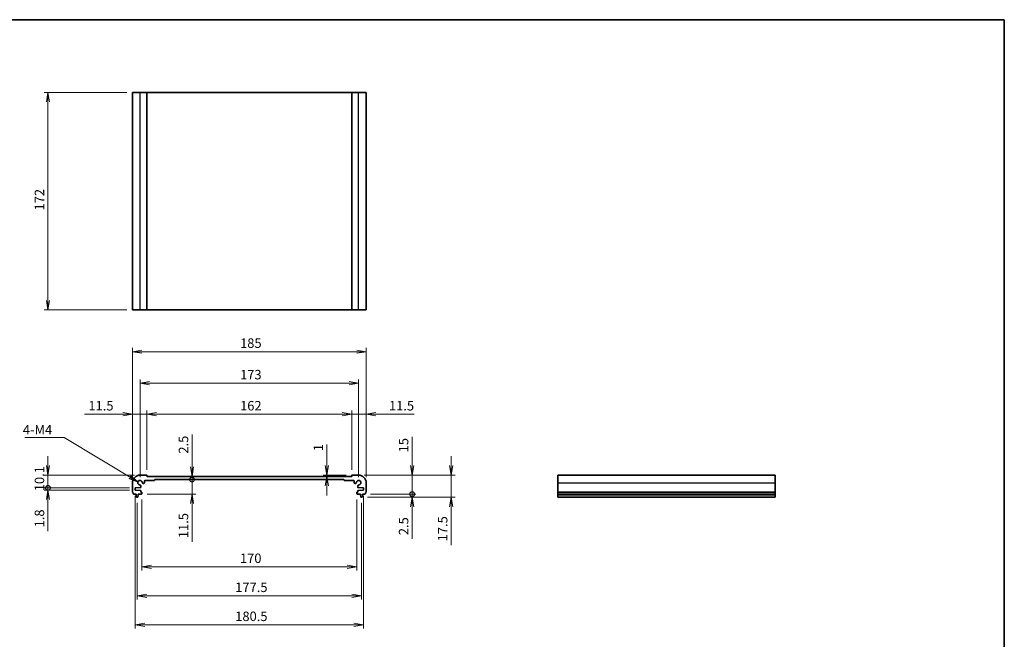
# Model space of a CAD drawing. Units: millimetres. Extents: x 0 to 6112, y 0 to 1124.
# Drawn here: x 2955 to 3734, y 353 to 843 of the extents above; entities that cross this region are included whole.
import ezdxf

# ---------------------------------------------------------------- set-up
doc = ezdxf.new("R2010")
doc.units = ezdxf.units.MM
for name, color, linetype, lineweight in [('Border (ISO)', 7, 'Continuous', 35), ('Dimension (ISO)', 7, 'Continuous', 18), ('Dimension (ISO) @ 1', 7, 'Continuous', 18), ('Symbol (ISO) @ 1', 7, 'Continuous', 18), ('Visible (ISO)', 7, 'Continuous', 35), ('Visible Narrow (ISO)', 7, 'Continuous', 25)]:
    doc.layers.add(name, color=color, linetype=linetype, lineweight=lineweight)
doc.styles.add('Note Text (TK)', font='MS PGothic.ttf')
doc.dimstyles.new('Default - Method 1b (TK)', dxfattribs={"dimscale": 2.5, "dimtxt": 2.5, "dimasz": 2.5, "dimexe": 1, "dimexo": 1.5, "dimgap": 1, "dimtad": 1, "dimrnd": 1e-08, "dimdsep": 46, "dimtxsty": 'Note Text (TK)', "dimblk": 'OPEN', "dimcen": 0.09, "dimdle": 5, "dimclrd": 100, "dimclre": 100, "dimclrt": 7, "dimadec": 1, "dimazin": 1, "dimtfac": 1, "dimtmove": 0, "dimatfit": 3, "dimldrblk": 'OPEN', "dimfxl": 1, "dimtolj": 1, "dimlwd": -1, "dimlwe": -1, "dimarcsym": 0})
doc.dimstyles.new('Default - Method 1b (TK)$7', dxfattribs={"dimscale": 4, "dimtxt": 2.5, "dimasz": 2.5, "dimexe": 1, "dimexo": 1.5, "dimgap": 1, "dimtad": 1, "dimrnd": 1e-08, "dimdsep": 46, "dimtxsty": 'Note Text (TK)', "dimblk": 'OPEN', "dimcen": 0.09, "dimdle": 5, "dimclrd": 100, "dimclre": 100, "dimclrt": 7, "dimadec": 1, "dimazin": 1, "dimtfac": 1, "dimtmove": 0, "dimatfit": 3, "dimldrblk": 'OPEN', "dimfxl": 1, "dimtolj": 1, "dimlwd": -1, "dimlwe": -1, "dimarcsym": 0})

# ---------------------------------------------------------------- blocks, each defined once
blk = doc.blocks.new('図面枠 tk図枠')
at = {"layer": 'Border (ISO)'}
for p, q in [((14.5, 289), (405.5, 289)), ((405.5, 289), (405.5, 8))]:
    blk.add_line(p, q, dxfattribs=at)
blk = doc.blocks.new('_Open')
at = {"color": 0, "linetype": 'ByBlock', "lineweight": -2}
for p, q in [((-1, 0.17), (0, 0)), ((-1, -0.17), (0, 0)), ((0, 0), (-1, 0))]:
    blk.add_line(p, q, dxfattribs=at)
blk = doc.blocks.new('*D109')
at = {"layer": 'Defpoints', "color": 0}
for p in [(3044.47, 785.4), (2977.6, 613.4), (3044.47, 613.4)]:
    blk.add_point(p, dxfattribs=at)
at = {"layer": 'Dimension (ISO)', "color": 100}
for p, q in [((3039.97, 785.4), (2974.6, 785.4)), ((2977.6, 777.9), (2977.6, 620.9)), ((3039.97, 613.4), (2974.6, 613.4))]:
    blk.add_line(p, q, dxfattribs=at)
at = {"layer": 'Dimension (ISO)', "color": 100, "xscale": 7.5, "yscale": 7.5, "zscale": 7.5}
for p, rotation in [((2977.6, 785.4), 90), ((2977.6, 613.4), 270)]:
    blk.add_blockref('_Open', p, dxfattribs=dict(at, rotation=rotation))
at = {"layer": 'Dimension (ISO)', "color": 7, "insert": (2970.85, 692.07), "char_height": 7.5, "attachment_point": 4, "rotation": 90, "style": 'Note Text (TK)'}
blk.add_mtext('\\A1;172', dxfattribs=at)
blk = doc.blocks.new('*D110')
at = {"layer": 'Defpoints', "color": 0}
for p in [(3229.47, 580.33), (3044.47, 476.66), (3229.47, 476.66)]:
    blk.add_point(p, dxfattribs=at)
at = {"layer": 'Dimension (ISO)', "color": 100}
for p, q in [((3044.47, 481.16), (3044.47, 583.33)), ((3051.97, 580.33), (3221.97, 580.33)), ((3229.47, 481.16), (3229.47, 583.33))]:
    blk.add_line(p, q, dxfattribs=at)
at = {"layer": 'Dimension (ISO)', "color": 100, "xscale": 7.5, "yscale": 7.5, "zscale": 7.5, "rotation": 180}
blk.add_blockref('_Open', (3044.47, 580.33), dxfattribs=at)
at = {"layer": 'Dimension (ISO)', "color": 100, "xscale": 7.5, "yscale": 7.5, "zscale": 7.5}
blk.add_blockref('_Open', (3229.47, 580.33), dxfattribs=at)
at = {"layer": 'Dimension (ISO)', "color": 7, "insert": (3129.64, 587.08), "char_height": 7.5, "attachment_point": 4, "style": 'Note Text (TK)'}
blk.add_mtext('\\A1;185', dxfattribs=at)
blk = doc.blocks.new('*D111')
at = {"layer": 'Defpoints', "color": 0}
for p in [(3223.47, 555.41), (3050.47, 476.66), (3223.47, 476.66)]:
    blk.add_point(p, dxfattribs=at)
at = {"layer": 'Dimension (ISO)', "color": 100}
for p, q in [((3050.47, 481.16), (3050.47, 558.41)), ((3057.97, 555.41), (3215.97, 555.41)), ((3223.47, 481.16), (3223.47, 558.41))]:
    blk.add_line(p, q, dxfattribs=at)
at = {"layer": 'Dimension (ISO)', "color": 100, "xscale": 7.5, "yscale": 7.5, "zscale": 7.5, "rotation": 180}
blk.add_blockref('_Open', (3050.47, 555.41), dxfattribs=at)
at = {"layer": 'Dimension (ISO)', "color": 100, "xscale": 7.5, "yscale": 7.5, "zscale": 7.5}
blk.add_blockref('_Open', (3223.47, 555.41), dxfattribs=at)
at = {"layer": 'Dimension (ISO)', "color": 7, "insert": (3129.64, 562.16), "char_height": 7.5, "attachment_point": 4, "style": 'Note Text (TK)'}
blk.add_mtext('\\A1;173', dxfattribs=at)
blk = doc.blocks.new('*D112')
at = {"layer": 'Defpoints', "color": 0}
for p in [(3217.97, 530.81), (3055.97, 482.46), (3217.97, 482.46)]:
    blk.add_point(p, dxfattribs=at)
at = {"layer": 'Dimension (ISO)', "color": 100}
for p, q in [((3055.97, 486.96), (3055.97, 533.81)), ((3063.47, 530.81), (3210.47, 530.81)), ((3217.97, 486.96), (3217.97, 533.81))]:
    blk.add_line(p, q, dxfattribs=at)
at = {"layer": 'Dimension (ISO)', "color": 100, "xscale": 7.5, "yscale": 7.5, "zscale": 7.5, "rotation": 180}
blk.add_blockref('_Open', (3055.97, 530.81), dxfattribs=at)
at = {"layer": 'Dimension (ISO)', "color": 100, "xscale": 7.5, "yscale": 7.5, "zscale": 7.5}
blk.add_blockref('_Open', (3217.97, 530.81), dxfattribs=at)
at = {"layer": 'Dimension (ISO)', "color": 7, "insert": (3129.64, 537.56), "char_height": 7.5, "attachment_point": 4, "style": 'Note Text (TK)'}
blk.add_mtext('\\A1;162', dxfattribs=at)
blk = doc.blocks.new('*D113')
at = {"layer": 'Defpoints', "color": 0}
for p in [(3055.97, 530.81), (3044.47, 476.66), (3055.97, 482.46)]:
    blk.add_point(p, dxfattribs=at)
at = {"layer": 'Dimension (ISO)', "color": 100}
for p, q in [((3036.97, 530.81), (3006.6, 530.81)), ((3044.47, 481.16), (3044.47, 533.81)), ((3055.97, 530.81), (3044.47, 530.81)), ((3055.97, 486.96), (3055.97, 533.81)), ((3063.47, 530.81), (3070.97, 530.81))]:
    blk.add_line(p, q, dxfattribs=at)
at = {"layer": 'Dimension (ISO)', "color": 100, "xscale": 7.5, "yscale": 7.5, "zscale": 7.5}
blk.add_blockref('_Open', (3044.47, 530.81), dxfattribs=at)
at = {"layer": 'Dimension (ISO)', "color": 100, "xscale": 7.5, "yscale": 7.5, "zscale": 7.5, "rotation": 180}
blk.add_blockref('_Open', (3055.97, 530.81), dxfattribs=at)
at = {"layer": 'Dimension (ISO)', "color": 7, "insert": (3009.6, 537.56), "char_height": 7.5, "attachment_point": 4, "style": 'Note Text (TK)'}
blk.add_mtext('\\A1;11.5', dxfattribs=at)
blk = doc.blocks.new('*D114')
at = {"layer": 'Defpoints', "color": 0}
for p in [(3217.97, 530.81), (3217.97, 482.46), (3229.47, 476.66)]:
    blk.add_point(p, dxfattribs=at)
at = {"layer": 'Dimension (ISO)', "color": 100}
for p, q in [((3210.47, 530.81), (3202.97, 530.81)), ((3217.97, 486.96), (3217.97, 533.81)), ((3217.97, 530.81), (3229.47, 530.81)), ((3229.47, 481.16), (3229.47, 533.81)), ((3236.97, 530.81), (3267.35, 530.81))]:
    blk.add_line(p, q, dxfattribs=at)
at = {"layer": 'Dimension (ISO)', "color": 100, "xscale": 7.5, "yscale": 7.5, "zscale": 7.5}
blk.add_blockref('_Open', (3217.97, 530.81), dxfattribs=at)
at = {"layer": 'Dimension (ISO)', "color": 100, "xscale": 7.5, "yscale": 7.5, "zscale": 7.5, "rotation": 180}
blk.add_blockref('_Open', (3229.47, 530.81), dxfattribs=at)
at = {"layer": 'Dimension (ISO)', "color": 7, "insert": (3247.47, 537.56), "char_height": 7.5, "attachment_point": 4, "style": 'Note Text (TK)'}
blk.add_mtext('\\A1;11.5', dxfattribs=at)
blk = doc.blocks.new('_DotSmall')
at = {"color": 0, "linetype": 'ByBlock', "const_width": 0.5}
blk.add_lwpolyline([(-0.0625, 0, 1), (0.0625, 0, 1)], format="xyb", close=True, dxfattribs=at)
blk = doc.blocks.new('*D115')
at = {"layer": 'Defpoints', "color": 0}
for p in [(3086.7, 481.66), (3086.7, 479.16), (3091.6, 479.16)]:
    blk.add_point(p, dxfattribs=at)
at = {"layer": 'Dimension (ISO)', "color": 100}
for p, q in [((3091.6, 489.16), (3091.6, 514.68)), ((3091.6, 479.16), (3091.6, 481.66)), ((3091.6, 479.16), (3091.6, 464.16))]:
    blk.add_line(p, q, dxfattribs=at)
at = {"layer": 'Dimension (ISO)', "color": 100, "xscale": 7.5, "yscale": 7.5, "zscale": 7.5}
for name, p, rotation in [('_Open', (3091.6, 481.66), 270), ('_DotSmall', (3091.6, 479.16), 90)]:
    blk.add_blockref(name, p, dxfattribs=dict(at, rotation=rotation))
at = {"layer": 'Dimension (ISO)', "color": 7, "insert": (3084.85, 499.66), "char_height": 7.5, "attachment_point": 4, "rotation": 90, "style": 'Note Text (TK)'}
blk.add_mtext('\\A1;2.5', dxfattribs=at)
blk = doc.blocks.new('*D116')
at = {"layer": 'Defpoints', "color": 0}
for p in [(3077.74, 479.16), (3091.6, 479.16), (3051.67, 467.66)]:
    blk.add_point(p, dxfattribs=at)
at = {"layer": 'Dimension (ISO)', "color": 100}
for p, q in [((3091.6, 479.16), (3091.6, 494.16)), ((3091.6, 479.16), (3091.6, 467.66)), ((3056.17, 467.66), (3094.6, 467.66)), ((3091.6, 460.16), (3091.6, 429.78))]:
    blk.add_line(p, q, dxfattribs=at)
at = {"layer": 'Dimension (ISO)', "color": 100, "xscale": 7.5, "yscale": 7.5, "zscale": 7.5}
for name, p, rotation in [('_DotSmall', (3091.6, 479.16), 270), ('_Open', (3091.6, 467.66), 90)]:
    blk.add_blockref(name, p, dxfattribs=dict(at, rotation=rotation))
at = {"layer": 'Dimension (ISO)', "color": 7, "insert": (3084.85, 432.78), "char_height": 7.5, "attachment_point": 4, "rotation": 90, "style": 'Note Text (TK)'}
blk.add_mtext('\\A1;11.5', dxfattribs=at)
blk = doc.blocks.new('*D117')
at = {"layer": 'Defpoints', "color": 0}
for p in [(3050.47, 482.66), (2977.6, 472.56), (3046.72, 472.56)]:
    blk.add_point(p, dxfattribs=at)
at = {"layer": 'Dimension (ISO)', "color": 100}
for p, q in [((2977.6, 490.16), (2977.6, 497.66)), ((3045.97, 482.66), (2974.6, 482.66)), ((2977.6, 482.66), (2977.6, 472.56)), ((3042.22, 472.56), (2974.6, 472.56)), ((2977.6, 472.56), (2977.6, 465.06))]:
    blk.add_line(p, q, dxfattribs=at)
at = {"layer": 'Dimension (ISO)', "color": 100, "xscale": 7.5, "yscale": 7.5, "zscale": 7.5}
for name, p, rotation in [('_Open', (2977.6, 482.66), 270), ('_DotSmall', (2977.6, 472.56), 90)]:
    blk.add_blockref(name, p, dxfattribs=dict(at, rotation=rotation))
at = {"layer": 'Dimension (ISO)', "color": 7, "insert": (2970.85, 469.92), "char_height": 7.5, "attachment_point": 4, "rotation": 90, "style": 'Note Text (TK)'}
blk.add_mtext('\\A1;10.1', dxfattribs=at)
blk = doc.blocks.new('*D118')
at = {"layer": 'Defpoints', "color": 0}
for p in [(2977.6, 470.76), (3046.72, 472.56), (3046.72, 470.76)]:
    blk.add_point(p, dxfattribs=at)
at = {"layer": 'Dimension (ISO)', "color": 100}
for p, q in [((2977.6, 472.56), (2977.6, 480.06)), ((3042.22, 472.56), (2974.6, 472.56)), ((3042.22, 470.76), (2974.6, 470.76)), ((2977.6, 472.56), (2977.6, 470.76)), ((2977.6, 463.26), (2977.6, 438.3))]:
    blk.add_line(p, q, dxfattribs=at)
at = {"layer": 'Dimension (ISO)', "color": 100, "xscale": 7.5, "yscale": 7.5, "zscale": 7.5}
for name, p, rotation in [('_DotSmall', (2977.6, 472.56), 270), ('_Open', (2977.6, 470.76), 90)]:
    blk.add_blockref(name, p, dxfattribs=dict(at, rotation=rotation))
at = {"layer": 'Dimension (ISO)', "color": 7, "insert": (2970.85, 441.3), "char_height": 7.5, "attachment_point": 4, "rotation": 90, "style": 'Note Text (TK)'}
blk.add_mtext('\\A1;1.8', dxfattribs=at)
blk = doc.blocks.new('*D119')
at = {"layer": 'Defpoints', "color": 0}
for p in [(3198.39, 481.66), (3217.97, 481.66), (3218.17, 482.66)]:
    blk.add_point(p, dxfattribs=at)
at = {"layer": 'Dimension (ISO)', "color": 100}
for p, q in [((3198.39, 490.16), (3198.39, 506.84)), ((3213.67, 482.66), (3195.39, 482.66)), ((3198.39, 481.66), (3198.39, 482.66)), ((3198.39, 474.16), (3198.39, 466.66))]:
    blk.add_line(p, q, dxfattribs=at)
at = {"layer": 'Dimension (ISO)', "color": 100, "xscale": 7.5, "yscale": 7.5, "zscale": 7.5}
for p, rotation in [((3198.39, 482.66), 270), ((3198.39, 481.66), 90)]:
    blk.add_blockref('_Open', p, dxfattribs=dict(at, rotation=rotation))
at = {"layer": 'Dimension (ISO)', "color": 7, "insert": (3191.64, 501.58), "char_height": 7.5, "attachment_point": 4, "rotation": 90, "style": 'Note Text (TK)'}
blk.add_mtext('\\A1;1', dxfattribs=at)
blk = doc.blocks.new('*D120')
at = {"layer": 'Defpoints', "color": 0}
for p in [(3223.47, 482.66), (3228.49, 467.66), (3265.83, 467.66)]:
    blk.add_point(p, dxfattribs=at)
at = {"layer": 'Dimension (ISO)', "color": 100}
for p, q in [((3265.83, 490.16), (3265.83, 512.86)), ((3227.97, 482.66), (3268.83, 482.66)), ((3265.83, 467.66), (3265.83, 482.66)), ((3232.99, 467.66), (3268.83, 467.66)), ((3265.83, 467.66), (3265.83, 452.66))]:
    blk.add_line(p, q, dxfattribs=at)
at = {"layer": 'Dimension (ISO)', "color": 100, "xscale": 7.5, "yscale": 7.5, "zscale": 7.5}
for name, p, rotation in [('_Open', (3265.83, 482.66), 270), ('_DotSmall', (3265.83, 467.66), 90)]:
    blk.add_blockref(name, p, dxfattribs=dict(at, rotation=rotation))
at = {"layer": 'Dimension (ISO)', "color": 7, "insert": (3259.08, 500.66), "char_height": 7.5, "attachment_point": 4, "rotation": 90, "style": 'Note Text (TK)'}
blk.add_mtext('\\A1;15', dxfattribs=at)
blk = doc.blocks.new('*D121')
at = {"layer": 'Defpoints', "color": 0}
for p in [(3223.47, 482.66), (3225.96, 465.16), (3296.75, 465.16)]:
    blk.add_point(p, dxfattribs=at)
at = {"layer": 'Dimension (ISO)', "color": 100}
for p, q in [((3296.75, 490.16), (3296.75, 497.66)), ((3227.97, 482.66), (3299.75, 482.66)), ((3296.75, 482.66), (3296.75, 465.16)), ((3230.46, 465.16), (3299.75, 465.16)), ((3296.75, 457.66), (3296.75, 427.28))]:
    blk.add_line(p, q, dxfattribs=at)
at = {"layer": 'Dimension (ISO)', "color": 100, "xscale": 7.5, "yscale": 7.5, "zscale": 7.5}
for p, rotation in [((3296.75, 482.66), 270), ((3296.75, 465.16), 90)]:
    blk.add_blockref('_Open', p, dxfattribs=dict(at, rotation=rotation))
at = {"layer": 'Dimension (ISO)', "color": 7, "insert": (3290, 430.28), "char_height": 7.5, "attachment_point": 4, "rotation": 90, "style": 'Note Text (TK)'}
blk.add_mtext('\\A1;17.5', dxfattribs=at)
blk = doc.blocks.new('*D122')
at = {"layer": 'Defpoints', "color": 0}
for p in [(3228.49, 467.66), (3265.83, 467.66), (3225.96, 465.16)]:
    blk.add_point(p, dxfattribs=at)
at = {"layer": 'Dimension (ISO)', "color": 100}
for p, q in [((3265.83, 467.66), (3265.83, 482.66)), ((3232.99, 467.66), (3268.83, 467.66)), ((3265.83, 467.66), (3265.83, 465.16)), ((3230.46, 465.16), (3268.83, 465.16)), ((3265.83, 457.66), (3265.83, 432.14))]:
    blk.add_line(p, q, dxfattribs=at)
at = {"layer": 'Dimension (ISO)', "color": 100, "xscale": 7.5, "yscale": 7.5, "zscale": 7.5}
for name, p, rotation in [('_DotSmall', (3265.83, 467.66), 270), ('_Open', (3265.83, 465.16), 90)]:
    blk.add_blockref(name, p, dxfattribs=dict(at, rotation=rotation))
at = {"layer": 'Dimension (ISO)', "color": 7, "insert": (3259.08, 435.14), "char_height": 7.5, "attachment_point": 4, "rotation": 90, "style": 'Note Text (TK)'}
blk.add_mtext('\\A1;2.5', dxfattribs=at)
blk = doc.blocks.new('*D123')
at = {"layer": 'Defpoints', "color": 0}
for p in [(3051.97, 467.96), (3221.97, 467.96), (3221.97, 410.12)]:
    blk.add_point(p, dxfattribs=at)
at = {"layer": 'Dimension (ISO)', "color": 100}
for p, q in [((3051.97, 463.46), (3051.97, 407.12)), ((3221.97, 463.46), (3221.97, 407.12)), ((3059.47, 410.12), (3214.47, 410.12))]:
    blk.add_line(p, q, dxfattribs=at)
at = {"layer": 'Dimension (ISO)', "color": 100, "xscale": 7.5, "yscale": 7.5, "zscale": 7.5, "rotation": 180}
blk.add_blockref('_Open', (3051.97, 410.12), dxfattribs=at)
at = {"layer": 'Dimension (ISO)', "color": 100, "xscale": 7.5, "yscale": 7.5, "zscale": 7.5}
blk.add_blockref('_Open', (3221.97, 410.12), dxfattribs=at)
at = {"layer": 'Dimension (ISO)', "color": 7, "insert": (3129.56, 416.87), "char_height": 7.5, "attachment_point": 4, "style": 'Note Text (TK)'}
blk.add_mtext('\\A1;170', dxfattribs=at)
blk = doc.blocks.new('*D124')
at = {"layer": 'Defpoints', "color": 0}
for p in [(3048.22, 465.16), (3225.72, 465.16), (3225.72, 387.16)]:
    blk.add_point(p, dxfattribs=at)
at = {"layer": 'Dimension (ISO)', "color": 100}
for p, q in [((3048.22, 460.66), (3048.22, 384.16)), ((3225.72, 460.66), (3225.72, 384.16)), ((3055.72, 387.16), (3218.22, 387.16))]:
    blk.add_line(p, q, dxfattribs=at)
at = {"layer": 'Dimension (ISO)', "color": 100, "xscale": 7.5, "yscale": 7.5, "zscale": 7.5, "rotation": 180}
blk.add_blockref('_Open', (3048.22, 387.16), dxfattribs=at)
at = {"layer": 'Dimension (ISO)', "color": 100, "xscale": 7.5, "yscale": 7.5, "zscale": 7.5}
blk.add_blockref('_Open', (3225.72, 387.16), dxfattribs=at)
at = {"layer": 'Dimension (ISO)', "color": 7, "insert": (3125.81, 393.91), "char_height": 7.5, "attachment_point": 4, "style": 'Note Text (TK)'}
blk.add_mtext('\\A1;177.5', dxfattribs=at)
blk = doc.blocks.new('*D125')
at = {"layer": 'Defpoints', "color": 0}
for p in [(3046.72, 470.76), (3227.22, 470.76), (3227.22, 364.19)]:
    blk.add_point(p, dxfattribs=at)
at = {"layer": 'Dimension (ISO)', "color": 100}
for p, q in [((3046.72, 466.26), (3046.72, 361.19)), ((3227.22, 466.26), (3227.22, 361.19)), ((3054.22, 364.19), (3219.72, 364.19))]:
    blk.add_line(p, q, dxfattribs=at)
at = {"layer": 'Dimension (ISO)', "color": 100, "xscale": 7.5, "yscale": 7.5, "zscale": 7.5, "rotation": 180}
blk.add_blockref('_Open', (3046.72, 364.19), dxfattribs=at)
at = {"layer": 'Dimension (ISO)', "color": 100, "xscale": 7.5, "yscale": 7.5, "zscale": 7.5}
blk.add_blockref('_Open', (3227.22, 364.19), dxfattribs=at)
at = {"layer": 'Dimension (ISO)', "color": 7, "insert": (3125.81, 370.94), "char_height": 7.5, "attachment_point": 4, "style": 'Note Text (TK)'}
blk.add_mtext('\\A1;180.5', dxfattribs=at)

msp = doc.modelspace()

# ---------------------------------------------------------------- linework, layer by layer
at = {"layer": 'Visible (ISO)'}
for p, q in [((3050.472, 785.403), (3044.472, 785.403)), ((3044.472, 613.403), (3044.472, 785.403)), ((3050.472, 785.403), (3055.772, 785.403)), ((3055.972, 785.403), (3055.772, 785.403)), ((3055.972, 613.403), (3055.972, 785.403)), ((3055.972, 785.403), (3056.172, 785.403)), ((3056.172, 785.403), (3217.972, 785.403)), ((3218.172, 785.403), (3217.972, 785.403)), ((3217.972, 613.403), (3217.972, 785.403)), ((3218.172, 785.403), (3223.472, 785.403)), ((3229.472, 785.403), (3223.472, 785.403)), ((3229.472, 613.403), (3229.472, 785.403)), ((3044.472, 613.403), (3050.472, 613.403)), ((3055.772, 613.403), (3050.472, 613.403)), ((3055.772, 613.403), (3055.972, 613.403)), ((3056.172, 613.403), (3055.972, 613.403)), ((3217.972, 613.403), (3056.172, 613.403)), ((3217.972, 613.403), (3218.172, 613.403)), ((3223.472, 613.403), (3218.172, 613.403)), ((3223.472, 613.403), (3229.472, 613.403)), ((3044.472, 476.659), (3044.472, 469.394)), ((3055.772, 482.659), (3050.472, 482.659)), ((3052.794, 476.059), (3053.472, 476.059)), ((3053.972, 476.559), (3053.972, 477.859)), ((3054.472, 478.359), (3061.672, 478.359)), ((3055.972, 481.859), (3055.972, 482.459)), ((3217.972, 481.659), (3056.172, 481.659)), ((3061.972, 478.659), (3061.972, 478.859)), ((3062.272, 479.159), (3211.672, 479.159)), ((3211.972, 478.859), (3211.972, 478.659)), ((3212.272, 478.359), (3219.472, 478.359)), ((3217.972, 482.459), (3217.972, 481.659)), ((3223.472, 482.659), (3218.172, 482.659)), ((3219.972, 477.859), (3219.972, 476.559)), ((3220.472, 476.059), (3221.149, 476.059)), ((3229.472, 469.394), (3229.472, 476.659)), ((3381.211, 482.659), (3381.211, 476.659)), ((3381.211, 482.659), (3553.211, 482.659)), ((3381.211, 469.394), (3381.211, 476.659)), ((3553.211, 476.659), (3553.211, 482.659)), ((3553.211, 476.659), (3553.211, 469.394)), ((3045.452, 467.659), (3047.422, 467.659)), ((3046.722, 472.559), (3050.785, 472.736)), ((3046.722, 470.759), (3046.722, 472.559)), ((3050.785, 470.581), (3046.722, 470.759)), ((3047.422, 467.659), (3047.422, 467.159)), ((3049.022, 467.159), (3049.022, 467.659)), ((3049.022, 467.659), (3051.672, 467.659)), ((3051.072, 473.036), (3051.072, 474.336)), ((3051.072, 469.459), (3051.072, 470.281)), ((3051.672, 469.159), (3051.372, 469.159)), ((3051.972, 467.959), (3051.972, 468.859)), ((3221.972, 468.859), (3221.972, 467.959)), ((3222.572, 469.159), (3222.272, 469.159)), ((3222.272, 467.659), (3224.922, 467.659)), ((3222.872, 474.336), (3222.872, 473.036)), ((3222.872, 470.281), (3222.872, 469.459)), ((3223.158, 472.736), (3227.222, 472.559)), ((3227.222, 470.759), (3223.158, 470.581)), ((3224.922, 467.659), (3224.922, 467.159)), ((3226.522, 467.159), (3226.522, 467.659)), ((3226.522, 467.659), (3228.491, 467.659)), ((3227.222, 472.559), (3227.222, 470.759)), ((3381.211, 469.394), (3381.211, 469.047)), ((3381.211, 467.919), (3381.211, 469.047)), ((3381.211, 467.919), (3381.211, 467.659)), ((3381.211, 467.159), (3381.211, 467.659)), ((3381.211, 467.659), (3553.211, 467.659)), ((3553.211, 469.047), (3553.211, 469.394)), ((3553.211, 469.047), (3553.211, 467.919)), ((3553.211, 467.659), (3553.211, 467.919)), ((3553.211, 467.659), (3553.211, 467.159)), ((3047.422, 467.159), (3047.683, 465.414)), ((3047.98, 465.159), (3048.463, 465.159)), ((3048.76, 465.414), (3049.022, 467.159)), ((3224.922, 467.159), (3225.183, 465.414)), ((3225.48, 465.159), (3225.963, 465.159)), ((3226.26, 465.414), (3226.522, 467.159)), ((3381.211, 465.414), (3381.211, 467.159)), ((3381.211, 467.159), (3553.211, 467.159)), ((3381.211, 465.414), (3381.211, 465.159)), ((3381.211, 465.159), (3553.211, 465.159)), ((3553.211, 467.159), (3553.211, 465.414)), ((3553.211, 465.159), (3553.211, 465.414))]:
    msp.add_line(p, q, dxfattribs=at)
for centre, radius, start, end in [((3050.472, 476.659), 6, 90, 180), ((3050.472, 476.659), 1.825, 357.534905, 272.465095), ((3052.794, 476.559), 0.5, 177.534905, 270), ((3053.472, 476.559), 0.5, 270, 0), ((3054.472, 477.859), 0.5, 90, 180), ((3055.772, 482.459), 0.2, 0, 90), ((3056.172, 481.859), 0.2, 180, 270), ((3061.672, 478.659), 0.3, 270, 0), ((3062.272, 478.859), 0.3, 90, 180), ((3211.672, 478.859), 0.3, 0, 90), ((3212.272, 478.659), 0.3, 180, 270), ((3218.172, 482.459), 0.2, 90, 180), ((3219.472, 477.859), 0.5, 0, 90), ((3220.472, 476.559), 0.5, 180, 270), ((3221.149, 476.559), 0.5, 270, 2.465095), ((3223.472, 476.659), 1.825, 267.534905, 182.465095), ((3223.472, 476.659), 6, 0, 90), ((3044.972, 469.394), 0.5, 180, 223.94552), ((3043.172, 467.659), 2, 7.494717, 43.94552), ((3045.452, 467.959), 0.3, 187.494717, 270), ((3050.572, 474.336), 0.5, 0, 92.465095), ((3050.772, 473.036), 0.3, 272.5, 0), ((3050.772, 470.281), 0.3, 0, 87.5), ((3051.372, 469.459), 0.3, 180, 270), ((3051.672, 468.859), 0.3, 0, 90), ((3051.672, 467.959), 0.3, 270, 0), ((3222.272, 468.859), 0.3, 90, 180), ((3222.272, 467.959), 0.3, 180, 270), ((3222.572, 469.459), 0.3, 270, 0), ((3223.372, 474.336), 0.5, 87.534905, 180), ((3223.172, 473.036), 0.3, 180, 267.5), ((3223.172, 470.281), 0.3, 92.5, 180), ((3228.491, 467.959), 0.3, 270, 352.505283), ((3230.772, 467.659), 2, 136.05448, 172.505283), ((3228.972, 469.394), 0.5, 316.05448, 0), ((3047.98, 465.459), 0.3, 188.530766, 270), ((3048.463, 465.459), 0.3, 270, 351.469234), ((3225.48, 465.459), 0.3, 188.530766, 270), ((3225.963, 465.459), 0.3, 270, 351.469234)]:
    msp.add_arc(centre, radius, start, end, dxfattribs=at)
at = {"layer": 'Visible Narrow (ISO)'}
for p, q in [((3050.472, 613.403), (3050.472, 785.403)), ((3055.772, 613.403), (3055.772, 785.403)), ((3056.172, 613.403), (3056.172, 785.403)), ((3218.172, 613.403), (3218.172, 785.403)), ((3223.472, 613.403), (3223.472, 785.403)), ((3381.211, 476.659), (3553.211, 476.659)), ((3381.211, 469.394), (3553.211, 469.394)), ((3381.211, 469.047), (3553.211, 469.047)), ((3381.211, 467.919), (3553.211, 467.919)), ((3381.211, 465.414), (3553.211, 465.414))]:
    msp.add_line(p, q, dxfattribs=at)

# ---------------------------------------------------------------- block references
at = {"xscale": 3, "yscale": 3, "zscale": 3}
msp.add_blockref('図面枠 tk図枠', (2518, -24), dxfattribs=at)

# ---------------------------------------------------------------- texts
at = {"layer": 'Symbol (ISO) @ 1', "color": 7, "insert": (2957.741, 522.329), "char_height": 7.5, "width": 25.17544, "attachment_point": 1, "line_spacing_factor": 1.5, "style": 'Note Text (TK)'}
msp.add_mtext('\\fＭＳ Ｐゴシック|b0|i0;4-M4', dxfattribs=at)

# ---------------------------------------------------------------- dimensions: what is measured, and where the dimension line sits
at = {"layer": 'Dimension (ISO) @ 1', "color": 100}
for base, p1, p2, angle, override, picture, middle in [((2977.599, 613.403), (3044.472, 785.403), (3044.472, 613.403), 90, {"dimscale": 1, "dimtxt": 7.5, "dimasz": 7.5, "dimexe": 3, "dimexo": 4.5, "dimgap": 3, "dimdec": 2, "dimcen": 0.27, "dimtol": 0, "dimlim": 0, "dimtp": 0, "dimtm": 0, "dimtdec": 2, "dimtix": 0, "dimtofl": 0, "dimtmove": 0, "dimatfit": 1}, '*D109', (2977.599, 699.403)), ((3229.472, 580.335), (3044.472, 476.659), (3229.472, 476.659), 180, {"dimscale": 1, "dimtxt": 7.5, "dimasz": 7.5, "dimexe": 3, "dimexo": 4.5, "dimgap": 3, "dimdec": 2, "dimcen": 0.27, "dimtol": 0, "dimlim": 0, "dimtp": 0, "dimtm": 0, "dimtdec": 2, "dimtix": 0, "dimtofl": 0, "dimtmove": 0, "dimatfit": 1}, '*D110', (3136.972, 580.335)), ((3223.472, 555.413), (3050.472, 476.659), (3223.472, 476.659), 180, {"dimscale": 1, "dimtxt": 7.5, "dimasz": 7.5, "dimexe": 3, "dimexo": 4.5, "dimgap": 3, "dimdec": 2, "dimcen": 0.27, "dimtol": 0, "dimlim": 0, "dimtp": 0, "dimtm": 0, "dimtdec": 2, "dimtix": 0, "dimtofl": 0, "dimtmove": 0, "dimatfit": 1}, '*D111', (3136.972, 555.413)), ((3055.972, 530.805), (3044.472, 476.659), (3055.972, 482.459), 180, {"dimscale": 1, "dimtxt": 7.5, "dimasz": 7.5, "dimexe": 3, "dimexo": 4.5, "dimgap": 3, "dimdec": 2, "dimcen": 0.27, "dimtol": 0, "dimlim": 0, "dimtp": 0, "dimtm": 0, "dimtdec": 2, "dimtix": 0, "dimtofl": 1, "dimtmove": 0, "dimatfit": 1}, '*D113', (3018.034, 530.805)), ((3217.972, 530.805), (3055.972, 482.459), (3217.972, 482.459), 180, {"dimscale": 1, "dimtxt": 7.5, "dimasz": 7.5, "dimexe": 3, "dimexo": 4.5, "dimgap": 3, "dimdec": 2, "dimcen": 0.27, "dimtol": 0, "dimlim": 0, "dimtp": 0, "dimtm": 0, "dimtdec": 2, "dimtix": 0, "dimtofl": 0, "dimtmove": 0, "dimatfit": 1}, '*D112', (3136.972, 530.805)), ((3217.972, 530.805), (3229.472, 476.659), (3217.972, 482.459), 180, {"dimscale": 1, "dimtxt": 7.5, "dimasz": 7.5, "dimexe": 3, "dimexo": 4.5, "dimgap": 3, "dimdec": 2, "dimcen": 0.27, "dimtol": 0, "dimlim": 0, "dimtp": 0, "dimtm": 0, "dimtdec": 2, "dimtix": 0, "dimtofl": 1, "dimtmove": 0, "dimatfit": 1}, '*D114', (3255.909, 530.805)), ((3091.597, 479.159), (3086.696, 481.659), (3086.696, 479.159), 90, {"dimscale": 1, "dimtxt": 7.5, "dimasz": 7.5, "dimexe": 3, "dimexo": 4.5, "dimgap": 3, "dimdec": 2, "dimblk1": 'Open', "dimblk2": 'DotSmall', "dimsah": 1, "dimcen": 0.27, "dimdle": 0, "dimse1": 1, "dimse2": 1, "dimtol": 0, "dimlim": 0, "dimtp": 0, "dimtm": 0, "dimtdec": 2, "dimtix": 0, "dimtofl": 1, "dimtmove": 0, "dimatfit": 1}, '*D115', (3091.597, 505.667)), ((3198.387, 481.659), (3218.172, 482.659), (3217.972, 481.659), 90, {"dimscale": 1, "dimtxt": 7.5, "dimasz": 7.5, "dimexe": 3, "dimexo": 4.5, "dimgap": 3, "dimdec": 2, "dimcen": 0.27, "dimse2": 1, "dimtol": 0, "dimlim": 0, "dimtp": 0, "dimtm": 0, "dimtdec": 2, "dimtix": 0, "dimtofl": 1, "dimtmove": 0, "dimatfit": 1}, '*D119', (3198.387, 502.711)), ((3265.828, 467.659), (3223.472, 482.659), (3228.491, 467.659), 90, {"dimscale": 1, "dimtxt": 7.5, "dimasz": 7.5, "dimexe": 3, "dimexo": 4.5, "dimgap": 3, "dimdec": 2, "dimblk1": 'Open', "dimblk2": 'DotSmall', "dimsah": 1, "dimcen": 0.27, "dimdle": 0, "dimtol": 0, "dimlim": 0, "dimtp": 0, "dimtm": 0, "dimtdec": 2, "dimtix": 0, "dimtofl": 1, "dimtmove": 0, "dimatfit": 1}, '*D120', (3265.828, 505.261)), ((2977.599, 472.559), (3050.472, 482.659), (3046.722, 472.559), 90, {"dimscale": 1, "dimtxt": 7.5, "dimasz": 7.5, "dimexe": 3, "dimexo": 4.5, "dimgap": 3, "dimdec": 2, "dimblk1": 'Open', "dimblk2": 'DotSmall', "dimsah": 1, "dimcen": 0.27, "dimdle": 0, "dimtol": 0, "dimlim": 0, "dimtp": 0, "dimtm": 0, "dimtdec": 2, "dimtix": 0, "dimtofl": 1, "dimtmove": 0, "dimatfit": 1}, '*D117', (2977.599, 477.609)), ((3091.597, 479.159), (3051.672, 467.659), (3077.743, 479.159), 270, {"dimscale": 1, "dimtxt": 7.5, "dimasz": 7.5, "dimexe": 3, "dimexo": 4.5, "dimgap": 3, "dimdec": 2, "dimblk1": 'Open', "dimblk2": 'DotSmall', "dimsah": 1, "dimcen": 0.27, "dimdle": 0, "dimse2": 1, "dimtol": 0, "dimlim": 0, "dimtp": 0, "dimtm": 0, "dimtdec": 2, "dimtix": 0, "dimtofl": 1, "dimtmove": 0, "dimatfit": 1}, '*D116', (3091.597, 441.221)), ((3296.747, 465.159), (3223.472, 482.659), (3225.963, 465.159), 90, {"dimscale": 1, "dimtxt": 7.5, "dimasz": 7.5, "dimexe": 3, "dimexo": 4.5, "dimgap": 3, "dimdec": 2, "dimcen": 0.27, "dimtol": 0, "dimlim": 0, "dimtp": 0, "dimtm": 0, "dimtdec": 2, "dimtix": 0, "dimtofl": 1, "dimtmove": 0, "dimatfit": 1}, '*D121', (3296.747, 438.721)), ((2977.599, 470.759), (3046.722, 472.559), (3046.722, 470.759), 90, {"dimscale": 1, "dimtxt": 7.5, "dimasz": 7.5, "dimexe": 3, "dimexo": 4.5, "dimgap": 3, "dimdec": 2, "dimblk1": 'DotSmall', "dimblk2": 'Open', "dimsah": 1, "dimcen": 0.27, "dimdle": 0, "dimtol": 0, "dimlim": 0, "dimtp": 0, "dimtm": 0, "dimtdec": 2, "dimtix": 0, "dimtofl": 1, "dimtmove": 0, "dimatfit": 1}, '*D118', (2977.599, 447.027)), ((3265.828, 467.659), (3225.963, 465.159), (3228.491, 467.659), 90, {"dimscale": 1, "dimtxt": 7.5, "dimasz": 7.5, "dimexe": 3, "dimexo": 4.5, "dimgap": 3, "dimdec": 2, "dimblk1": 'Open', "dimblk2": 'DotSmall', "dimsah": 1, "dimcen": 0.27, "dimdle": 0, "dimtol": 0, "dimlim": 0, "dimtp": 0, "dimtm": 0, "dimtdec": 2, "dimtix": 0, "dimtofl": 1, "dimtmove": 0, "dimatfit": 1}, '*D122', (3265.828, 441.15)), ((3227.222, 364.186), (3046.722, 470.759), (3227.222, 470.759), 180, {"dimscale": 1, "dimtxt": 7.5, "dimasz": 7.5, "dimexe": 3, "dimexo": 4.5, "dimgap": 3, "dimdec": 2, "dimcen": 0.27, "dimtol": 0, "dimlim": 0, "dimtp": 0, "dimtm": 0, "dimtdec": 2, "dimtix": 0, "dimtofl": 0, "dimtmove": 0, "dimatfit": 1}, '*D125', (3136.972, 364.186)), ((3221.972, 410.116), (3051.972, 467.959), (3221.972, 467.959), 180, {"dimscale": 1, "dimtxt": 7.5, "dimasz": 7.5, "dimexe": 3, "dimexo": 4.5, "dimgap": 3, "dimdec": 2, "dimcen": 0.27, "dimtol": 0, "dimlim": 0, "dimtp": 0, "dimtm": 0, "dimtdec": 2, "dimtix": 0, "dimtofl": 0, "dimtmove": 0, "dimatfit": 1}, '*D123', (3136.972, 410.116)), ((3225.722, 387.159), (3048.222, 465.159), (3225.722, 465.159), 180, {"dimscale": 1, "dimtxt": 7.5, "dimasz": 7.5, "dimexe": 3, "dimexo": 4.5, "dimgap": 3, "dimdec": 2, "dimcen": 0.27, "dimtol": 0, "dimlim": 0, "dimtp": 0, "dimtm": 0, "dimtdec": 2, "dimtix": 0, "dimtofl": 0, "dimtmove": 0, "dimatfit": 1}, '*D124', (3136.972, 387.159))]:
    dim = msp.add_linear_dim(base=base, p1=p1, p2=p2, angle=angle, dimstyle='Default - Method 1b (TK)', override=override, dxfattribs=at)
    dim.commit()
    dim.dimension.update_dxf_attribs({"geometry": picture, "text_midpoint": middle, "dimtype": 128})

# ---------------------------------------------------------------- leaders
at = {"layer": 'Symbol (ISO) @ 1', "color": 100, "annotation_type": 0, "has_hookline": 1, "hookline_direction": 1, "text_width": 23.736}
msp.add_leader([(3048.788, 477.362), (2990.417, 512.417), (2982.917, 512.417)], dimstyle='Default - Method 1b (TK)$7', override={"dimscale": 1, "dimtxt": 7.5, "dimasz": 7.5, "dimgap": 0, "dimtad": 1}, dxfattribs=at)

doc.saveas('drawing.dxf')
